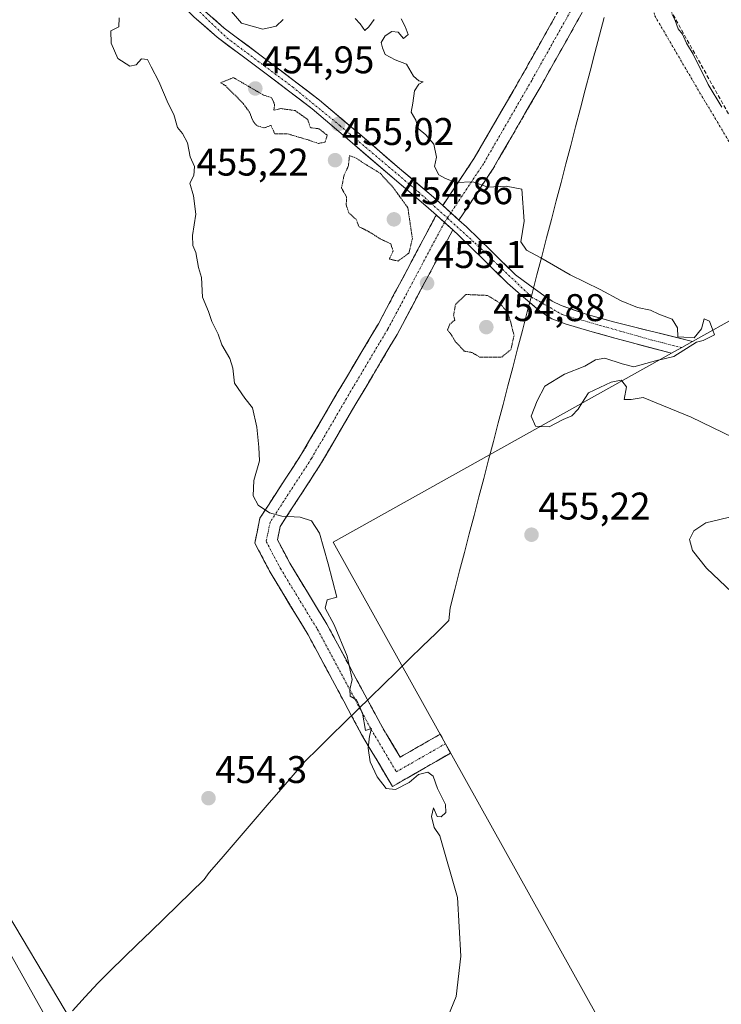
# Model space of a CAD drawing. Units: metres. Extents: x 610783 to 614232, y 4733948 to 4736317.
# Drawn here: x 610944 to 611126, y 4735873 to 4736129 of the extents above; entities that cross this region are included whole.
import ezdxf
from ezdxf.enums import TextEntityAlignment as Align

# ---------------------------------------------------------------- set-up
doc = ezdxf.new("R2010")
doc.units = ezdxf.units.M
doc.header["$MEASUREMENT"] = 0
for name, pattern in [('TRAZO_Y_PUNTO', [1, 0.5, -0.25, 0, -0.25]), ('TRAZOS2', [0.375, 0.25, -0.125]), ('TRAZOSX2', [1.5, 1, -0.5])]:
    doc.linetypes.add(name, pattern=pattern)
for name, color, linetype, lineweight in [('Camino', 19, 'TRAZOSX2', 0), ('Camino Cxs', 19, 'Continuous', 0), ('Camino eje', 19, 'TRAZO_Y_PUNTO', 0), ('Carretera de calzada única', 19, 'Continuous', 13), ('Carretera de calzada única Cxs', 19, 'Continuous', 13), ('Carretera de calzada única eje', 19, 'TRAZO_Y_PUNTO', 0), ('Carátula', 7, 'Continuous', 5), ('Curva de nivel normal', 36, 'Continuous', 0), ('Curva de nivel normal depresión', 36, 'TRAZOS2', 0), ('Entidad de ámbito territorial', 19, 'Continuous', 0), ('Entidad de ámbito territorial CxS', 92, 'Continuous', 0), ('Municipio', 9, 'Continuous', 13), ('Municipio CxS', 142, 'Continuous', 0), ('Muro lineal', 1, 'TRAZOSX2', 13), ('Pista de aeródromo', 135, 'Continuous', 0), ('Pista de aeródromo Cxs', 135, 'Continuous', 0), ('Punto de cota en terreno', 7, 'Continuous', 0), ('Rótulo de punto de cota en terreno', 19, 'Continuous', 0), ('Vía urbana eje', 5, 'TRAZO_Y_PUNTO', 0)]:
    doc.layers.add(name, color=color, linetype=linetype, lineweight=lineweight)
doc.styles.add('Arial', font='txt', dxfattribs={"height": 0.2})

# ---------------------------------------------------------------- blocks, each defined once
blk = doc.blocks.new('5PATER')
at = {"layer": 'Carátula', "linetype": 'Continuous', "lineweight": 5}
h = blk.add_hatch(color=250, dxfattribs=at)
edge = h.paths.add_edge_path()
edge.add_ellipse((0, 0.01), major_axis=(-1.33, -1.34), ratio=0.999422, start_angle=0, end_angle=360)
blk = doc.blocks.new('*U189')
at = {"layer": 'Pista de aeródromo Cxs', "color": 135, "linetype": 'Continuous', "lineweight": 0}
for points in [[(611110.9301, 4735839.2701, 455.7875), (611025.2001, 4735993.1301, 455.0695), (611113.0701, 4736042.2001, 454.9927), (611115.7701, 4736043.7101, 455.0002), (611118.5401, 4736045.2601, 454.9585), (611131.2601, 4736052.3601, 454.7982), (611133.9701, 4736047.1301, 454.7189), (611141.3201, 4736051.3901, 454.6792), (611148.6501, 4736038.2901, 454.7635), (611153.0401, 4736030.4401, 454.8049), (611159.1201, 4736019.5801, 454.8418), (611275.7806, 4735811.0501, 455.2769)], [(610880.8301, 4735860.4101, 454.8478), (610843.6401, 4735924.5401, 454.5912), (610807.4201, 4735990.9901, 454.1991), (610788.9641, 4736023.8727, 454.4346), (610788.9641, 4736023.8727, 454.4346), (610786.7306, 4736163.0991, 453.8167), (610801.0501, 4736136.9901, 453.959), (610848.6401, 4736051.9901, 454.4528), (610912.0801, 4735939.7201, 454.5231), (610941.7501, 4735885.5101, 454.9309), (610982.7801, 4735812.2701, 455.2683)]]:
    blk.add_polyline3d(points, dxfattribs=at)
blk = doc.blocks.new('*U201')
at = {"layer": 'Pista de aeródromo', "color": 135, "linetype": 'Continuous', "lineweight": 0}
for points in [[(610786.7307, 4736163.099, 453.8167), (610801.0501, 4736136.9901, 453.959), (610848.6401, 4736051.9901, 454.4528), (610912.0801, 4735939.7201, 454.5231), (610941.7501, 4735885.5101, 454.9309), (610982.7801, 4735812.2701, 455.2683), (611028.3901, 4735730.5001, 455.7181), (611041.0301, 4735708.9001, 455.7817), (611046.3001, 4735701.7701, 455.7811), (611052.0701, 4735695.0001, 455.7621), (611060.1401, 4735686.6401, 455.7587), (611076.1001, 4735672.2601, 455.7545), (611084.0101, 4735666.3301, 455.7178), (611091.8001, 4735661.8101, 455.6917), (611100.0101, 4735658.0401, 455.6514), (611106.8501, 4735655.3001, 455.6417), (611113.9401, 4735653.3401, 455.6358)], [(611110.9301, 4735839.2701, 455.7875), (611025.2001, 4735993.1301, 455.0695), (611113.0701, 4736042.2001, 454.9927), (611115.7701, 4736043.7101, 455.0002), (611118.5401, 4736045.2601, 454.9585), (611131.2601, 4736052.3601, 454.7982), (611133.9701, 4736047.1301, 454.7189), (611141.3201, 4736051.3901, 454.6792), (611148.6501, 4736038.2901, 454.7635), (611153.0401, 4736030.4401, 454.8049), (611159.1201, 4736019.5801, 454.8418), (611275.7806, 4735811.0501, 455.2769)]]:
    blk.add_polyline3d(points, dxfattribs=at)

msp = doc.modelspace()

# ---------------------------------------------------------------- linework, layer by layer
at = {"layer": 'Camino', "color": 19, "linetype": 'TRAZOSX2', "lineweight": 0}
for points in [[(611053.6981, 4736080.6027), (611061.8657, 4736092.9101), (611074.3547, 4736114.4891), (611089.2731, 4736141.0723), (611096.1725, 4736153.1657), (611097.6989, 4736158.5779), (611097.2719, 4736166.2663), (611091.3407, 4736182.3991), (611090.1459, 4736194.2922)], [(611096.5665, 4736186.4042), (611096.8417, 4736183.6651), (611102.8169, 4736167.4129), (611103.3421, 4736157.9563), (611101.3761, 4736150.9859), (611094.1469, 4736138.3145), (611079.2201, 4736111.7161), (611066.6265, 4736089.9565), (611057.9037, 4736076.8123)], [(611055.7327, 4735938.3331), (611040.6225, 4735929.6757), (611032.5971, 4735943.2125), (611018.7139, 4735969.0751), (611009.1047, 4735984.8787), (611004.8651, 4735992.9069), (611006.2065, 4735999.4083), (611017.1733, 4736016.3051), (611026.2737, 4736031.8945), (611036.9609, 4736049.8649), (611051.7179, 4736077.6189), (611052.0247, 4736078.0809)], [(611056.2691, 4736074.2499), (611041.8425, 4736047.1175), (611031.0985, 4736029.0517), (611021.9427, 4736013.3675), (611011.4779, 4735997.2439), (611010.7559, 4735993.7441), (611013.9775, 4735987.6435), (611023.5769, 4735971.8561), (611037.4749, 4735945.9659), (611042.6259, 4735937.2775), (611053.0067, 4735943.2253)], [(611053.0067, 4735943.2253), (611053.77671, 4735941.8434), (611054.36967, 4735940.77929)], [(611054.36967, 4735940.77929), (611055.7327, 4735938.3331)]]:
    msp.add_lwpolyline(points, dxfattribs=at)
at = {"layer": 'Camino Cxs', "color": 19, "linetype": 'Continuous', "lineweight": 0}
for points in [[(611053.69812, 4736080.60272), (611057.90372, 4736076.81232)], [(611052.02471, 4736078.08091), (611056.26913, 4736074.24993)]]:
    msp.add_lwpolyline(points, dxfattribs=at)
msp.add_polyline3d([(611089.88215, 4736130.71494, 454.6356), (611087.74975, 4736126.91514, 454.7121), (611085.61735, 4736123.11544, 454.7686), (611083.48495, 4736119.31564, 454.7593), (611081.35255, 4736115.51584, 454.7143), (611079.22015, 4736111.71614, 454.7096), (611077.12115, 4736108.08954, 454.6886), (611075.02225, 4736104.46294, 454.7282), (611072.92335, 4736100.83634, 454.7423), (611070.82435, 4736097.20974, 454.7468), (611068.72545, 4736093.58314, 454.8127), (611066.62655, 4736089.95654, 454.8661), (611064.44585, 4736086.67044, 454.9553), (611062.26515, 4736083.38444, 455.1034), (611060.08445, 4736080.09834, 455.2321), (611057.90375, 4736076.81234, 455.294), (611057.00015, 4736077.62674, 455.2954), (611055.80095, 4736078.70754, 455.2973), (611054.13015, 4736080.21344, 455.2369), (611053.69815, 4736080.60274, 455.2213), (611056.42065, 4736084.70514, 455.0402), (611059.14315, 4736088.80764, 454.8948), (611061.86575, 4736092.91014, 454.7492), (611064.36355, 4736097.22594, 454.746), (611066.86135, 4736101.54174, 454.6831), (611069.35915, 4736105.85754, 454.6605), (611071.85695, 4736110.17334, 454.6203), (611074.35475, 4736114.48914, 454.6223), (611076.48595, 4736118.28674, 454.6393), (611078.61715, 4736122.08434, 454.6877), (611080.74835, 4736125.88194, 454.6597), (611082.87955, 4736129.67954, 454.5757)], dxfattribs=at)
msp.add_polyline3d([(611056.26915, 4736074.24994, 455.2927), (611054.20815, 4736070.37384, 455.1393), (611052.14725, 4736066.49774, 455.1141), (611050.08625, 4736062.62174, 455.1089), (611048.02535, 4736058.74564, 455.1676), (611045.96435, 4736054.86964, 455.1644), (611043.90345, 4736050.99354, 455.1958), (611041.84255, 4736047.11754, 455.2422), (611039.69375, 4736043.50434, 455.2913), (611037.54495, 4736039.89114, 455.3491), (611035.39615, 4736036.27804, 455.3627), (611033.24735, 4736032.66484, 455.3778), (611031.09855, 4736029.05174, 455.3489), (611028.80955, 4736025.13064, 455.3318), (611026.52065, 4736021.20964, 455.3202), (611024.23165, 4736017.28854, 455.273), (611021.94275, 4736013.36754, 455.2678), (611019.32655, 4736009.33664, 455.2197), (611016.71035, 4736005.30574, 455.1781), (611014.09415, 4736001.27484, 455.0254), (611011.47795, 4735997.24394, 454.8699), (611010.75595, 4735993.74414, 454.8388), (611012.36675, 4735990.69384, 454.8554), (611013.97755, 4735987.64354, 454.8666), (611016.37735, 4735983.69664, 454.8637), (611018.77725, 4735979.74984, 454.8828), (611021.17705, 4735975.80294, 454.9156), (611023.57695, 4735971.85614, 454.9196), (611025.89325, 4735967.54104, 454.9322), (611028.20955, 4735963.22604, 454.9602), (611030.52595, 4735958.91104, 454.9772), (611032.84225, 4735954.59594, 455.0138), (611035.15855, 4735950.28094, 455.0083), (611037.47495, 4735945.96594, 455.0021), (611039.19195, 4735943.06974, 454.9936), (611040.90895, 4735940.17364, 455.021), (611042.62595, 4735937.27754, 455.0694), (611046.08615, 4735939.26014, 455.1489), (611049.54645, 4735941.24274, 455.224), (611053.00675, 4735943.22534, 455.318), (611054.36975, 4735940.77924, 455.3138), (611055.73275, 4735938.33314, 455.2617), (611051.95515, 4735936.16874, 455.1634), (611048.17765, 4735934.00444, 455.0221), (611044.40005, 4735931.84004, 454.9984), (611040.62255, 4735929.67574, 454.9232), (611038.61615, 4735933.05994, 454.9716), (611036.60985, 4735936.44414, 454.9784), (611034.60345, 4735939.82834, 454.9478), (611032.59715, 4735943.21254, 454.9132), (611030.28325, 4735947.52294, 454.8861), (611027.96935, 4735951.83334, 454.9011), (611025.65555, 4735956.14384, 454.8768), (611023.34165, 4735960.45424, 454.8474), (611021.02775, 4735964.76464, 454.8062), (611018.71395, 4735969.07514, 454.8153), (611016.31165, 4735973.02604, 454.7674), (611013.90935, 4735976.97694, 454.7693), (611011.50705, 4735980.92784, 454.7679), (611009.10475, 4735984.87874, 454.7612), (611006.98495, 4735988.89284, 454.7605), (611004.86515, 4735992.90694, 454.7275), (611005.53585, 4735996.15764, 454.7756), (611006.20655, 4735999.40834, 454.851), (611008.39985, 4736002.78764, 455.0272), (611010.59325, 4736006.16704, 455.0953), (611012.78655, 4736009.54634, 455.1344), (611014.97995, 4736012.92574, 455.1665), (611017.17335, 4736016.30514, 455.2059), (611019.44845, 4736020.20244, 455.2414), (611021.72355, 4736024.09984, 455.2799), (611023.99865, 4736027.99714, 455.3191), (611026.27375, 4736031.89454, 455.3302), (611028.41115, 4736035.48854, 455.3703), (611030.54855, 4736039.08264, 455.3747), (611032.68605, 4736042.67674, 455.3527), (611034.82345, 4736046.27084, 455.2992), (611036.96095, 4736049.86494, 455.2215), (611039.06905, 4736053.82974, 455.1923), (611041.17715, 4736057.79464, 455.1474), (611043.28535, 4736061.75944, 455.108), (611045.39345, 4736065.72434, 455.071), (611047.50165, 4736069.68914, 455.039), (611049.60975, 4736073.65404, 455.1548), (611051.71795, 4736077.61894, 455.2929), (611052.02475, 4736078.08094, 455.2985), (611052.14015, 4736077.97674, 455.298), (611054.14695, 4736076.16544, 455.2886), (611054.98015, 4736075.41344, 455.2902), (611056.26915, 4736074.24994, 455.2927)], close=True, dxfattribs=at)
at = {"layer": 'Camino eje', "color": 19, "linetype": 'TRAZO_Y_PUNTO', "lineweight": 0}
for points in [[(611093.35614, 4736190.34827), (611094.0911, 4736183.0321), (611100.0443, 4736166.8397), (611100.5205, 4736158.2671), (611098.7743, 4736152.0759), (611091.7099, 4736139.6933), (611076.7875, 4736113.1027), (611064.2461, 4736091.4333), (611055.80085, 4736078.70754)], [(611054.8935, 4736077.3403), (611054.12627, 4736076.18405)], [(611055.80085, 4736078.70754), (611054.8935, 4736077.3403)], [(611054.12627, 4736076.18405), (611039.4017, 4736048.4913), (611028.6861, 4736030.4731), (611019.5579, 4736014.8363), (611008.8423, 4735998.3261), (611007.8105, 4735993.3255), (611011.5411, 4735986.2611), (611021.1455, 4735970.4655), (611035.0361, 4735944.5893), (611041.6243, 4735933.4767), (611054.36967, 4735940.77929)]]:
    msp.add_lwpolyline(points, dxfattribs=at)
at = {"layer": 'Carretera de calzada única', "color": 19, "linetype": 'Continuous', "lineweight": 13}
for points in [[(611052.0247, 4736078.0809), (611049.3001, 4736080.5401), (611040.5301, 4736087.9401), (611030.1901, 4736096.8401), (611019.8001, 4736105.6801), (611007.4601, 4736115.0601), (610995.0501, 4736124.3601), (610989.0501, 4736129.6301), (610983.3701, 4736135.2601), (610979.1201, 4736139.9001), (610975.0301, 4736144.6701), (610971.8501, 4736148.5401), (610968.7301, 4736152.4601), (610964.7101, 4736157.7601), (610960.8001, 4736163.1801), (610952.9201, 4736174.7501), (610945.4201, 4736186.5601), (610935.1601, 4736203.7201), (610924.8901, 4736220.8801), (610915.2101, 4736236.8801), (610905.5501, 4736252.9001), (610899.8707, 4736262.8439), (610899.84955, 4736262.881)], [(610907.0097, 4736256.3835), (610908.1401, 4736254.4101), (610927.4401, 4736222.4201), (610937.7301, 4736205.2601), (610947.9801, 4736188.1301), (610955.4201, 4736176.3901), (610963.2601, 4736164.9001), (610967.1201, 4736159.5501), (610971.1001, 4736154.3001), (610974.1701, 4736150.4201), (610977.3201, 4736146.5901), (610981.3701, 4736141.8901), (610985.5301, 4736137.3401), (610991.0801, 4736131.8201), (610996.9401, 4736126.6801), (611009.2801, 4736117.4401), (611021.6701, 4736108.0101), (611032.1201, 4736099.1101), (611042.4801, 4736090.2301), (611051.2601, 4736082.8001), (611053.6981, 4736080.6027)], [(611057.9037, 4736076.8123), (611059.8701, 4736075.0401), (611066.2501, 4736068.7901), (611072.5701, 4736062.5801), (611076.2601, 4736059.9001), (611079.9401, 4736057.2301), (611082.1001, 4736055.7901), (611084.4201, 4736054.6101), (611091.1901, 4736052.2601), (611098.0801, 4736050.3901), (611118.5401, 4736045.2601)], [(611113.0701, 4736042.2001), (611098.3501, 4736046.1701), (611091.9201, 4736047.9601), (611085.5101, 4736049.8301), (611082.0301, 4736051.1501), (611078.9201, 4736053.1501), (611074.6901, 4736056.8001), (611070.4801, 4736060.4401), (611064.1601, 4736066.6501), (611057.8201, 4736072.8501), (611056.2691, 4736074.2499)], [(611115.77, 4736043.71023), (611113.0701, 4736042.2001)], [(611118.5401, 4736045.2601), (611115.77, 4736043.71023)]]:
    msp.add_lwpolyline(points, dxfattribs=at)
at = {"layer": 'Carretera de calzada única Cxs', "color": 19, "linetype": 'Continuous', "lineweight": 13}
for points in [[(611053.69812, 4736080.60272), (611057.90372, 4736076.81232)], [(611052.02471, 4736078.08091), (611056.26913, 4736074.24993)]]:
    msp.add_lwpolyline(points, dxfattribs=at)
msp.add_polyline3d([(610994.01015, 4736129.25014, 455.0448), (610996.94015, 4736126.68014, 455.0297), (611000.02515, 4736124.37014, 455.0544), (611003.11015, 4736122.06014, 455.0722), (611006.19515, 4736119.75014, 455.0834), (611009.28015, 4736117.44014, 455.1256), (611012.37765, 4736115.08264, 455.1546), (611015.47515, 4736112.72514, 455.1522), (611018.57265, 4736110.36764, 455.1633), (611021.67015, 4736108.01014, 455.1792), (611025.15345, 4736105.04344, 455.1897), (611028.63675, 4736102.07674, 455.1635), (611032.12015, 4736099.11014, 455.1863), (611035.57345, 4736096.15014, 455.1355), (611039.02675, 4736093.19014, 455.1315), (611042.48015, 4736090.23014, 455.1677), (611045.40675, 4736087.75344, 455.1528), (611048.33345, 4736085.27674, 455.1526), (611051.26015, 4736082.80014, 455.1523), (611053.69815, 4736080.60274, 455.2231), (611054.13015, 4736080.21344, 455.2357), (611055.80095, 4736078.70754, 455.2742), (611057.00015, 4736077.62674, 455.3019), (611057.90375, 4736076.81234, 455.2925), (611059.87015, 4736075.04014, 455.2722), (611063.06015, 4736071.91514, 455.2151), (611066.25015, 4736068.79014, 455.2617), (611069.41015, 4736065.68514, 455.1927), (611072.57015, 4736062.58014, 455.253), (611076.26015, 4736059.90014, 455.3004), (611079.94015, 4736057.23014, 455.2736), (611082.10015, 4736055.79014, 455.2864), (611084.42015, 4736054.61014, 455.2801), (611087.80515, 4736053.43514, 455.2353), (611091.19015, 4736052.26014, 455.1579), (611094.63515, 4736051.32514, 455.1476), (611098.08015, 4736050.39014, 455.1124), (611102.17215, 4736049.36414, 455.0826), (611106.26415, 4736048.33814, 455.0875), (611110.35615, 4736047.31214, 455.0801), (611114.44815, 4736046.28614, 455.0024), (611118.54015, 4736045.26014, 454.9585), (611115.80515, 4736043.73014, 454.9996), (611113.07015, 4736042.20014, 454.9927), (611109.39015, 4736043.19264, 455.0405), (611105.71015, 4736044.18514, 455.0527), (611102.03015, 4736045.17764, 455.0679), (611098.35015, 4736046.17014, 455.083), (611095.13515, 4736047.06514, 455.128), (611091.92015, 4736047.96014, 455.2254), (611088.71515, 4736048.89514, 455.283), (611085.51015, 4736049.83014, 455.2937), (611082.03015, 4736051.15014, 455.2786), (611078.92015, 4736053.15014, 455.2685), (611076.80515, 4736054.97514, 455.2531), (611074.69015, 4736056.80014, 455.2305), (611072.58515, 4736058.62014, 455.2317), (611070.48015, 4736060.44014, 455.1946), (611067.32015, 4736063.54514, 455.1953), (611064.16015, 4736066.65014, 455.1793), (611060.99015, 4736069.75014, 455.1936), (611057.82015, 4736072.85014, 455.2483), (611056.26915, 4736074.24994, 455.2703), (611054.98015, 4736075.41344, 455.2886), (611054.14695, 4736076.16544, 455.2912), (611052.14015, 4736077.97674, 455.2976), (611052.02475, 4736078.08094, 455.2926), (611049.30015, 4736080.54014, 455.1738), (611046.37675, 4736083.00674, 455.2008), (611043.45345, 4736085.47344, 455.0847), (611040.53015, 4736087.94014, 455.1327), (611037.08345, 4736090.90674, 455.042), (611033.63675, 4736093.87344, 455.1001), (611030.19015, 4736096.84014, 455.1083), (611026.72675, 4736099.78674, 455.0709), (611023.26345, 4736102.73344, 455.1335), (611019.80015, 4736105.68014, 455.1197), (611016.71515, 4736108.02514, 455.1696), (611013.63015, 4736110.37014, 455.118), (611010.54515, 4736112.71514, 455.1405), (611007.46015, 4736115.06014, 455.1153), (611004.35765, 4736117.38514, 455.1082), (611001.25515, 4736119.71014, 455.1336), (610998.15265, 4736122.03514, 455.108), (610995.05015, 4736124.36014, 455.1004), (610992.05015, 4736126.99514, 455.0977), (610989.05015, 4736129.63014, 455.0795)], dxfattribs=at)
at = {"layer": 'Carretera de calzada única eje', "color": 19, "linetype": 'TRAZO_Y_PUNTO', "lineweight": 0}
for points in [[(610904.8997, 4736257.7061), (610945.3201, 4736190.0601), (610953.9401, 4736175.5201), (610971.8701, 4736150.7701), (610984.0701, 4736137.0401), (610997.6701, 4736124.0901), (611014.6901, 4736111.3901), (611026.9401, 4736101.4001), (611047.3701, 4736084.1401), (611054.8935, 4736077.3403)], [(611054.8935, 4736077.3403), (611062.0301, 4736070.8901), (611076.7801, 4736056.8101), (611084.7101, 4736052.2601), (611107.8501, 4736045.6801), (611115.77, 4736043.71023)]]:
    msp.add_lwpolyline(points, dxfattribs=at)
at = {"layer": 'Curva de nivel normal', "color": 36, "linetype": 'Continuous', "lineweight": 0}
for points in [[(610998.32, 4736131.65, 455), (611001.37, 4736127.98, 455), (611006.93, 4736126.45, 455), (611010.44, 4736127.17, 455), (611012.19, 4736128.91, 455)], [(611126.14, 4736106.13, 455), (611122.65, 4736112.03, 455), (611118.73, 4736119.96, 455), (611116.96, 4736122.81, 455), (611115.93, 4736125.12, 455), (611114.81, 4736126.5, 455), (611114.09, 4736128.65, 455), (611113.21, 4736130.38, 455)], [(611054.43, 4735868.39, 455), (611057.14, 4735875.14, 455), (611058.36, 4735885.57, 455), (611057.52, 4735900.86, 455), (611052.97, 4735916.82, 455), (611051.49, 4735919.01, 455), (611050.73, 4735921.91, 455), (611051.29, 4735924.14, 455), (611052.22, 4735921.86, 455), (611053.3, 4735921.74, 455), (611054.47, 4735922.88, 455), (611054.38, 4735925.01, 455), (611052.28, 4735929.13, 455), (611051.18, 4735932.36, 455), (611049.77, 4735933.35, 455), (611047.42, 4735932.82, 455), (611044.92, 4735930.74, 455), (611041.43, 4735928.92, 455), (611038.99, 4735929.18, 455), (611036.68, 4735932.2, 455), (611034.87, 4735936.06, 455), (611034.33, 4735939.65, 455), (611034.68, 4735942.73, 455), (611035.19, 4735944.7, 455), (611033.63, 4735944.25, 455), (611032.88, 4735948.73, 455), (611031.3, 4735952.15, 455), (611029.63, 4735953.15, 455), (611029.52, 4735954.82, 455), (611030.17, 4735957.49, 455), (611028.85, 4735963.49, 455), (611025.52, 4735971.7, 455), (611023.17, 4735976.02, 455), (611023.68, 4735978.19, 455), (611026.15, 4735978.82, 455), (611023.93, 4735987.49, 455), (611021.68, 4735995.49, 455), (611019.61, 4735998.65, 455), (611016.69, 4735999.64, 455), (611011.9, 4735999.91, 455), (611008.71, 4736000.73, 455), (611005.72, 4736002.76, 455), (611004.4, 4736005.15, 455), (611004.62, 4736009.15, 455), (611006.06, 4736014.24, 455), (611005.88, 4736017.86, 455), (611005.37, 4736023.04, 455), (611004.26, 4736028.06, 455), (611002.24, 4736030.58, 455), (610999.61, 4736034.46, 455), (610999.16, 4736038.35, 455), (610998.4, 4736040.82, 455), (610996.34, 4736044.4, 455), (610995.32, 4736047.15, 455), (610993.7, 4736050.49, 455), (610992.87, 4736053.06, 455), (610991.25, 4736056.77, 455), (610991.02, 4736061.87, 455), (610990.27, 4736064.46, 455), (610989.52, 4736068.38, 455), (610988.73, 4736070.25, 455), (610988.65, 4736072.84, 455), (610989.53, 4736078.38, 455), (610988.92, 4736083.11, 455), (610987.97, 4736086.38, 455), (610989.01, 4736088.39, 455), (610989.22, 4736090.71, 455), (610988.07, 4736093.21, 455), (610987.4, 4736096.84, 455), (610986.11, 4736099.3, 455), (610984.81, 4736100.9, 455), (610983.81, 4736104.28, 455), (610982.38, 4736107.14, 455), (610979.97, 4736112.78, 455), (610977.94, 4736116.59, 455), (610977.02, 4736118.54, 455), (610975.41, 4736118.72, 455), (610974.02, 4736117.14, 455), (610972.41, 4736116.81, 455), (610969.27, 4736118.79, 455), (610967.56, 4736122.75, 455), (610967.43, 4736125.95, 455), (610969.54, 4736127.05, 455), (610969.61, 4736129.38, 455)], [(611030.97, 4736129.16, 455), (611032.22, 4736127.82, 455), (611033.41, 4736126.08, 455), (611034.47, 4736126.99, 455), (611035.84, 4736128.92, 455)], [(611042.92, 4736129.1, 455), (611043.91, 4736127.1, 455), (611044.7, 4736125.03, 455), (611043.51, 4736123.96, 455), (611042.1, 4736125.62, 455), (611040.48, 4736125.78, 455), (611038.71, 4736124.68, 455), (611037.66, 4736122.96, 455), (611038.03, 4736121.55, 455), (611038.76, 4736119.85, 455), (611041.34, 4736118.48, 455), (611044.26, 4736117.36, 455), (611046.05, 4736114.24, 455), (611047.44, 4736112.96, 455), (611048.63, 4736112.72, 455), (611047.46, 4736112.09, 455), (611046.39, 4736110.39, 455), (611045.94, 4736107.15, 455), (611045.49, 4736104.82, 455), (611046.7, 4736102.76, 455), (611047.34, 4736100.61, 455), (611049.28, 4736098.97, 455), (611051.34, 4736096.54, 455), (611052.03, 4736093.15, 455), (611051.52, 4736090.71, 455), (611052.65, 4736088.55, 455), (611054.43, 4736087.62, 455), (611057.09, 4736086.61, 455), (611061.54, 4736086.72, 455), (611065.43, 4736085.34, 455), (611070.12, 4736085.64, 455), (611074.27, 4736084.82, 455), (611074.83, 4736076.52, 455), (611073.97, 4736071.15, 455), (611075.46, 4736068.98, 455), (611079.19, 4736067.04, 455), (611086.77, 4736062.62, 455), (611094.6, 4736058.79, 455), (611100, 4736055.85, 455), (611104.24, 4736054.1, 455), (611107.62, 4736053.38, 455), (611109.85, 4736052.33, 455), (611113.26, 4736051.09, 455), (611114.66, 4736048.8, 455), (611114.76, 4736046.5, 455), (611116.35, 4736046.36, 455), (611118.97, 4736046.25, 455), (611120.89, 4736048.56, 455), (611121.56, 4736051.16, 455), (611122.97, 4736050.59, 455), (611123.8472, 4736048.2223, 455)], [(611123.8472, 4736048.2223, 455), (611124.3, 4736047, 455), (611121.3, 4736045.49, 455), (611119.57, 4736045.14, 455), (611113.7, 4736041.34, 455), (611110.0408, 4736040.5084, 455)], [(611110.0408, 4736040.5084, 455), (611109.52, 4736040.39, 455), (611103.34, 4736038.7, 455), (611100.28, 4736039.47, 455), (611095.75, 4736040.94, 455), (611093.37, 4736040.55, 455), (611090.63, 4736038.85, 455), (611085.3, 4736036.77, 455), (611080.16, 4736033.66, 455), (611078.18, 4736029.85, 455), (611076.64, 4736025.83, 455), (611077.76, 4736023.25, 455), (611079.0636, 4736023.2095, 455)], [(611089.8293, 4736029.2215, 455), (611091.52, 4736031.9, 455), (611097.46, 4736034.73, 455), (611100.06, 4736035.24, 455), (611100.2248, 4736035.0267, 455)], [(611100.2248, 4736035.0267, 455), (611101.42, 4736033.48, 455), (611100.83, 4736030.21, 455), (611102.64, 4736030.16, 455), (611105.77, 4736030.74, 455), (611118.19, 4736025.58, 455), (611132.01, 4736018.96, 455), (611137.95, 4736014.8, 455), (611140.35, 4736008.98, 455), (611140.23, 4736003.26, 455), (611139.04, 4736001.77, 455), (611136.5, 4736000.81, 455), (611129.65, 4736000.01, 455), (611121.98, 4735998.14, 455), (611118.87, 4735996.08, 455), (611117.81, 4735993.84, 455), (611118.53, 4735991.01, 455), (611122.21, 4735986.4, 455), (611135.47, 4735973.84, 455), (611152.99, 4735956.28, 455), (611174.93, 4735934.51, 455), (611203.8, 4735907.12, 455), (611226.15, 4735887.17, 455)], [(611079.0636, 4736023.2095, 455), (611081.3, 4736023.14, 455), (611084.97, 4736025.03, 455), (611087.19, 4736025.98, 455), (611088.85, 4736027.67, 455), (611089.8293, 4736029.2215, 455)], [(610891.5912, 4735975.979, 455), (610893.41, 4735975.56, 455), (610897.13, 4735971.04, 455), (610914.64, 4735940.22, 455), (610970.29, 4735846.68, 455)]]:
    msp.add_polyline3d(points, dxfattribs=at)
at = {"layer": 'Curva de nivel normal depresión', "color": 36, "linetype": 'TRAZOS2', "lineweight": 0}
for points in [[(611021.4, 4736096.7, 455), (611023.14, 4736097.1, 455), (611023.68, 4736098.86, 455), (611021.52, 4736100.54, 455), (611019.3, 4736100.82, 455), (611018.62, 4736102.94, 455), (611015.32, 4736105.26, 455), (611011.63, 4736105.79, 455), (611009.8, 4736105.36, 455), (611010.01, 4736106.86, 455), (611009.25, 4736108.61, 455), (611007.12, 4736109.3, 455), (610999.3, 4736113.84, 455), (610995.98, 4736112.5, 455), (610997.27, 4736111.74, 455), (611001.86, 4736107.07, 455), (611003.49, 4736104.85, 455), (611004.46, 4736102.4, 455), (611005.5, 4736101.3, 455), (611007.3, 4736100.76, 455), (611009.08, 4736101.42, 455), (611010.04, 4736099.23, 455), (611013.43, 4736099.21, 455), (611019.37, 4736097.44, 455), (611021.4, 4736096.7, 455)], [(611042.1, 4736066.18, 455), (611044.88, 4736068.2, 455), (611045.79, 4736072.06, 455), (611044.62, 4736080.02, 455), (611040.85, 4736085.21, 455), (611037.44, 4736088.96, 455), (611032.9, 4736091.75, 455), (611031.22, 4736092.92, 455), (611029.46, 4736093.56, 455), (611029.15, 4736090.82, 455), (611028.06, 4736088.49, 455), (611027.39, 4736085.15, 455), (611028.72, 4736082.82, 455), (611028.61, 4736080.76, 455), (611029.3, 4736078.65, 455), (611031.22, 4736076.99, 455), (611031.94, 4736075.1, 455), (611034.69, 4736073.69, 455), (611037.39, 4736071.97, 455), (611040.17, 4736070.64, 455), (611040.78, 4736068.75, 455), (611039.81, 4736066.67, 455), (611042.1, 4736066.18, 455)], [(611065.63, 4736041.17, 455), (611069.01, 4736041.24, 455), (611071.37, 4736043.15, 455), (611072.2, 4736046.79, 455), (611071.33, 4736050.3, 455), (611070.57, 4736052.83, 455), (611068.35, 4736055.36, 455), (611065.3, 4736057.24, 455), (611059.68, 4736057.48, 455), (611056.99, 4736054.84, 455), (611056.51, 4736052.15, 455), (611056.8, 4736050.84, 455), (611055.51, 4736049.77, 455), (611054.92, 4736048.29, 455), (611055.88, 4736047.07, 455), (611057.13, 4736044.98, 455), (611058.31, 4736043.83, 455), (611059.25, 4736042.77, 455), (611061.24, 4736042.42, 455), (611063.3, 4736041.24, 455), (611065.63, 4736041.17, 455)]]:
    msp.add_polyline3d(points, dxfattribs=at)
at = {"layer": 'Entidad de ámbito territorial', "color": 19, "linetype": 'Continuous', "lineweight": 0}
msp.add_polyline3d([(611095.5711, 4736129.4256, 454.7585), (611094.3856, 4736124.8478, 454.763), (611093.2, 4736120.27, 454.7848), (611091.9457, 4736115.4623, 454.8436), (611090.6913, 4736110.6547, 454.8697), (611089.437, 4736105.847, 454.8364), (611088.1827, 4736101.0393, 454.7868), (611086.9283, 4736096.2317, 454.7658), (611085.674, 4736091.424, 454.7826), (611084.4197, 4736086.6163, 454.8065), (611083.1653, 4736081.8087, 454.8067), (611081.911, 4736077.001, 454.8434), (611080.6567, 4736072.1933, 454.8638), (611079.4023, 4736067.3857, 454.9529), (611078.148, 4736062.578, 455.2479), (611076.8937, 4736057.7703, 455.2938), (611075.6393, 4736052.9627, 455.1727), (611074.385, 4736048.155, 455.0192), (611073.1307, 4736043.3473, 455.0085), (611071.8763, 4736038.5397, 455.0363), (611070.622, 4736033.732, 455.0878), (611069.3677, 4736028.9243, 455.1422), (611068.1133, 4736024.1167, 455.1362), (611066.859, 4736019.309, 455.1394), (611065.6047, 4736014.5013, 455.2463), (611064.3503, 4736009.6937, 455.3593), (611063.096, 4736004.886, 455.449), (611061.8417, 4736000.0783, 455.3491), (611060.5873, 4735995.2707, 455.2963), (611059.333, 4735990.463, 455.3283), (611058.0787, 4735985.6553, 455.3644), (611056.8243, 4735980.8477, 455.3939), (611055.57, 4735976.04, 455.4165), (611055.24, 4735972.77, 455.4262), (611051.8464, 4735969.4491, 455.4027), (611048.4527, 4735966.1282, 455.386), (611045.0591, 4735962.8073, 455.319), (611041.6655, 4735959.4864, 455.2149), (611038.2718, 4735956.1655, 455.1047), (611034.8782, 4735952.8445, 455.0445), (611031.4845, 4735949.5236, 454.9295), (611028.0909, 4735946.2027, 454.8201), (611024.6973, 4735942.8818, 454.6969), (611021.3036, 4735939.5609, 454.6245), (611017.91, 4735936.24, 454.593), (611014.7925, 4735932.6213, 454.5491), (611011.675, 4735929.0025, 454.4659), (611008.5575, 4735925.3838, 454.3953), (611005.44, 4735921.765, 454.344), (611002.3225, 4735918.1463, 454.2896), (610999.205, 4735914.5275, 454.2791), (610996.0875, 4735910.9088, 454.2711), (610992.97, 4735907.29, 454.2714), (610991.68, 4735905.54, 454.262), (610988.2143, 4735902.1586, 454.1546), (610984.7486, 4735898.7771, 454.1708), (610981.2829, 4735895.3957, 454.2795), (610977.8171, 4735892.0143, 454.3289), (610974.3514, 4735888.6329, 454.3997), (610970.8857, 4735885.2514, 454.4819), (610967.42, 4735881.87, 454.5894), (610964.12, 4735878.6, 454.6958), (610960.796, 4735874.992, 454.8077), (610957.472, 4735871.384, 454.8897)], dxfattribs=at)
at = {"layer": 'Entidad de ámbito territorial CxS', "color": 92, "linetype": 'Continuous', "lineweight": 0}
msp.add_polyline3d([(611095.5711, 4736129.4256, 454.7585), (611094.3856, 4736124.8478, 454.763), (611093.2, 4736120.27, 454.7848), (611091.9457, 4736115.4623, 454.8436), (611090.6913, 4736110.6547, 454.8697), (611089.437, 4736105.847, 454.8364), (611088.1827, 4736101.0393, 454.7868), (611086.9283, 4736096.2317, 454.7658), (611085.674, 4736091.424, 454.7826), (611084.4197, 4736086.6163, 454.8065), (611083.1653, 4736081.8087, 454.8067), (611081.911, 4736077.001, 454.8434), (611080.6567, 4736072.1933, 454.8638), (611079.4023, 4736067.3857, 454.9529), (611078.148, 4736062.578, 455.2479), (611076.8937, 4736057.7703, 455.2938), (611075.6393, 4736052.9627, 455.1727), (611074.385, 4736048.155, 455.0192), (611073.1307, 4736043.3473, 455.0085), (611071.8763, 4736038.5397, 455.0363), (611070.622, 4736033.732, 455.0878), (611069.3677, 4736028.9243, 455.1422), (611068.1133, 4736024.1167, 455.1362), (611066.859, 4736019.309, 455.1394), (611065.6047, 4736014.5013, 455.2463), (611064.3503, 4736009.6937, 455.3593), (611063.096, 4736004.886, 455.449), (611061.8417, 4736000.0783, 455.3491), (611060.5873, 4735995.2707, 455.2963), (611059.333, 4735990.463, 455.3283), (611058.0787, 4735985.6553, 455.3644), (611056.8243, 4735980.8477, 455.3939), (611055.57, 4735976.04, 455.4165), (611055.24, 4735972.77, 455.4262), (611051.8464, 4735969.4491, 455.4027), (611048.4527, 4735966.1282, 455.386), (611045.0591, 4735962.8073, 455.319), (611041.6655, 4735959.4864, 455.2149), (611038.2718, 4735956.1655, 455.1047), (611034.8782, 4735952.8445, 455.0445), (611031.4845, 4735949.5236, 454.9295), (611028.0909, 4735946.2027, 454.8201), (611024.6973, 4735942.8818, 454.6969), (611021.3036, 4735939.5609, 454.6245), (611017.91, 4735936.24, 454.593), (611014.7925, 4735932.6213, 454.5491), (611011.675, 4735929.0025, 454.4659), (611008.5575, 4735925.3838, 454.3953), (611005.44, 4735921.765, 454.344), (611002.3225, 4735918.1463, 454.2896), (610999.205, 4735914.5275, 454.2791), (610996.0875, 4735910.9088, 454.2711), (610992.97, 4735907.29, 454.2714), (610991.68, 4735905.54, 454.262), (610988.2143, 4735902.1586, 454.1546), (610984.7486, 4735898.7771, 454.1708), (610981.2829, 4735895.3957, 454.2795), (610977.8171, 4735892.0143, 454.3289), (610974.3514, 4735888.6329, 454.3997), (610970.8857, 4735885.2514, 454.4819), (610967.42, 4735881.87, 454.5894), (610964.12, 4735878.6, 454.6958), (610960.796, 4735874.992, 454.8077), (610957.472, 4735871.384, 454.8897)], dxfattribs=at)
at = {"layer": 'Municipio', "color": 9, "linetype": 'Continuous', "lineweight": 13}
msp.add_polyline3d([(611095.5711, 4736129.4256, 454.7585), (611094.3856, 4736124.8478, 454.763), (611093.2, 4736120.27, 454.7848), (611091.9457, 4736115.4623, 454.8436), (611090.6913, 4736110.6547, 454.8697), (611089.437, 4736105.847, 454.8364), (611088.1827, 4736101.0393, 454.7868), (611086.9283, 4736096.2317, 454.7658), (611085.674, 4736091.424, 454.7826), (611084.4197, 4736086.6163, 454.8065), (611083.1653, 4736081.8087, 454.8067), (611081.911, 4736077.001, 454.8434), (611080.6567, 4736072.1933, 454.8638), (611079.4023, 4736067.3857, 454.9529), (611078.148, 4736062.578, 455.2479), (611076.8937, 4736057.7703, 455.2938), (611075.6393, 4736052.9627, 455.1727), (611074.385, 4736048.155, 455.0192), (611073.1307, 4736043.3473, 455.0085), (611071.8763, 4736038.5397, 455.0363), (611070.622, 4736033.732, 455.0878), (611069.3677, 4736028.9243, 455.1422), (611068.1133, 4736024.1167, 455.1362), (611066.859, 4736019.309, 455.1394), (611065.6047, 4736014.5013, 455.2463), (611064.3503, 4736009.6937, 455.3593), (611063.096, 4736004.886, 455.449), (611061.8417, 4736000.0783, 455.3491), (611060.5873, 4735995.2707, 455.2963), (611059.333, 4735990.463, 455.3283), (611058.0787, 4735985.6553, 455.3644), (611056.8243, 4735980.8477, 455.3939), (611055.57, 4735976.04, 455.4165), (611055.24, 4735972.77, 455.4262), (611051.8464, 4735969.4491, 455.4027), (611048.4527, 4735966.1282, 455.386), (611045.0591, 4735962.8073, 455.319), (611041.6655, 4735959.4864, 455.2149), (611038.2718, 4735956.1655, 455.1047), (611034.8782, 4735952.8445, 455.0445), (611031.4845, 4735949.5236, 454.9295), (611028.0909, 4735946.2027, 454.8201), (611024.6973, 4735942.8818, 454.6969), (611021.3036, 4735939.5609, 454.6245), (611017.91, 4735936.24, 454.593), (611014.7925, 4735932.6213, 454.5491), (611011.675, 4735929.0025, 454.4659), (611008.5575, 4735925.3838, 454.3953), (611005.44, 4735921.765, 454.344), (611002.3225, 4735918.1463, 454.2896), (610999.205, 4735914.5275, 454.2791), (610996.0875, 4735910.9088, 454.2711), (610992.97, 4735907.29, 454.2714), (610991.68, 4735905.54, 454.262), (610988.2143, 4735902.1586, 454.1546), (610984.7486, 4735898.7771, 454.1708), (610981.2829, 4735895.3957, 454.2795), (610977.8171, 4735892.0143, 454.3289), (610974.3514, 4735888.6329, 454.3997), (610970.8857, 4735885.2514, 454.4819), (610967.42, 4735881.87, 454.5894), (610964.12, 4735878.6, 454.6958), (610960.796, 4735874.992, 454.8077), (610957.472, 4735871.384, 454.8897)], dxfattribs=at)
msp.add_polyline3d([(611095.5711, 4736129.4256, 454.7585), (611094.3856, 4736124.8478, 454.763), (611093.2, 4736120.27, 454.7848), (611091.9457, 4736115.4623, 454.8436), (611090.6913, 4736110.6547, 454.8697), (611089.437, 4736105.847, 454.8364), (611088.1827, 4736101.0393, 454.7868), (611086.9283, 4736096.2317, 454.7658), (611085.674, 4736091.424, 454.7826), (611084.4197, 4736086.6163, 454.8065), (611083.1653, 4736081.8087, 454.8067), (611081.911, 4736077.001, 454.8434), (611080.6567, 4736072.1933, 454.8638), (611079.4023, 4736067.3857, 454.9529), (611078.148, 4736062.578, 455.2479), (611076.8937, 4736057.7703, 455.2938), (611075.6393, 4736052.9627, 455.1727), (611074.385, 4736048.155, 455.0192), (611073.1307, 4736043.3473, 455.0085), (611071.8763, 4736038.5397, 455.0363), (611070.622, 4736033.732, 455.0878), (611069.3677, 4736028.9243, 455.1422), (611068.1133, 4736024.1167, 455.1362), (611066.859, 4736019.309, 455.1394), (611065.6047, 4736014.5013, 455.2463), (611064.3503, 4736009.6937, 455.3593), (611063.096, 4736004.886, 455.449), (611061.8417, 4736000.0783, 455.3491), (611060.5873, 4735995.2707, 455.2963), (611059.333, 4735990.463, 455.3283), (611058.0787, 4735985.6553, 455.3644), (611056.8243, 4735980.8477, 455.3939), (611055.57, 4735976.04, 455.4165), (611055.24, 4735972.77, 455.4262), (611051.8464, 4735969.4491, 455.4027), (611048.4527, 4735966.1282, 455.386), (611045.0591, 4735962.8073, 455.319), (611041.6655, 4735959.4864, 455.2149), (611038.2718, 4735956.1655, 455.1047), (611034.8782, 4735952.8445, 455.0445), (611031.4845, 4735949.5236, 454.9295), (611028.0909, 4735946.2027, 454.8201), (611024.6973, 4735942.8818, 454.6969), (611021.3036, 4735939.5609, 454.6245), (611017.91, 4735936.24, 454.593), (611014.7925, 4735932.6213, 454.5491), (611011.675, 4735929.0025, 454.4659), (611008.5575, 4735925.3838, 454.3953), (611005.44, 4735921.765, 454.344), (611002.3225, 4735918.1463, 454.2896), (610999.205, 4735914.5275, 454.2791), (610996.0875, 4735910.9088, 454.2711), (610992.97, 4735907.29, 454.2714), (610991.68, 4735905.54, 454.262), (610988.2143, 4735902.1586, 454.1546), (610984.7486, 4735898.7771, 454.1708), (610981.2829, 4735895.3957, 454.2795), (610977.8171, 4735892.0143, 454.3289), (610974.3514, 4735888.6329, 454.3997), (610970.8857, 4735885.2514, 454.4819), (610967.42, 4735881.87, 454.5894), (610964.12, 4735878.6, 454.6958), (610960.796, 4735874.992, 454.8077), (610957.472, 4735871.384, 454.8897)], dxfattribs=at)
at = {"layer": 'Municipio CxS', "color": 142, "linetype": 'Continuous', "lineweight": 0}
for points in [[(611095.5711, 4736129.4256, 454.7585), (611094.3856, 4736124.8478, 454.763), (611093.2, 4736120.27, 454.7848), (611091.9457, 4736115.4623, 454.8436), (611090.6913, 4736110.6547, 454.8697), (611089.437, 4736105.847, 454.8364), (611088.1827, 4736101.0393, 454.7868), (611086.9283, 4736096.2317, 454.7658), (611085.674, 4736091.424, 454.7826), (611084.4197, 4736086.6163, 454.8065), (611083.1653, 4736081.8087, 454.8067), (611081.911, 4736077.001, 454.8434), (611080.6567, 4736072.1933, 454.8638), (611079.4023, 4736067.3857, 454.9529), (611078.148, 4736062.578, 455.2479), (611076.8937, 4736057.7703, 455.2938), (611075.6393, 4736052.9627, 455.1727), (611074.385, 4736048.155, 455.0192), (611073.1307, 4736043.3473, 455.0085), (611071.8763, 4736038.5397, 455.0363), (611070.622, 4736033.732, 455.0878), (611069.3677, 4736028.9243, 455.1422), (611068.1133, 4736024.1167, 455.1362), (611066.859, 4736019.309, 455.1394), (611065.6047, 4736014.5013, 455.2463), (611064.3503, 4736009.6937, 455.3593), (611063.096, 4736004.886, 455.449), (611061.8417, 4736000.0783, 455.3491), (611060.5873, 4735995.2707, 455.2963), (611059.333, 4735990.463, 455.3283), (611058.0787, 4735985.6553, 455.3644), (611056.8243, 4735980.8477, 455.3939), (611055.57, 4735976.04, 455.4165), (611055.24, 4735972.77, 455.4262), (611051.8464, 4735969.4491, 455.4027), (611048.4527, 4735966.1282, 455.386), (611045.0591, 4735962.8073, 455.319), (611041.6655, 4735959.4864, 455.2149), (611038.2718, 4735956.1655, 455.1047), (611034.8782, 4735952.8445, 455.0445), (611031.4845, 4735949.5236, 454.9295), (611028.0909, 4735946.2027, 454.8201), (611024.6973, 4735942.8818, 454.6969), (611021.3036, 4735939.5609, 454.6245), (611017.91, 4735936.24, 454.593), (611014.7925, 4735932.6213, 454.5491), (611011.675, 4735929.0025, 454.4659), (611008.5575, 4735925.3838, 454.3953), (611005.44, 4735921.765, 454.344), (611002.3225, 4735918.1463, 454.2896), (610999.205, 4735914.5275, 454.2791), (610996.0875, 4735910.9088, 454.2711), (610992.97, 4735907.29, 454.2714), (610991.68, 4735905.54, 454.262), (610988.2143, 4735902.1586, 454.1546), (610984.7486, 4735898.7771, 454.1708), (610981.2829, 4735895.3957, 454.2795), (610977.8171, 4735892.0143, 454.3289), (610974.3514, 4735888.6329, 454.3997), (610970.8857, 4735885.2514, 454.4819), (610967.42, 4735881.87, 454.5894), (610964.12, 4735878.6, 454.6958), (610960.796, 4735874.992, 454.8077), (610957.472, 4735871.384, 454.8897)], [(610957.472, 4735871.384, 454.8897), (610960.796, 4735874.992, 454.8077), (610964.12, 4735878.6, 454.6958), (610967.42, 4735881.87, 454.5894), (610970.8857, 4735885.2514, 454.4819), (610974.3514, 4735888.6329, 454.3997), (610977.8171, 4735892.0143, 454.3289), (610981.2829, 4735895.3957, 454.2795), (610984.7486, 4735898.7771, 454.1708), (610988.2143, 4735902.1586, 454.1546), (610991.68, 4735905.54, 454.262), (610992.97, 4735907.29, 454.2714), (610996.0875, 4735910.9088, 454.2711), (610999.205, 4735914.5275, 454.2791), (611002.3225, 4735918.1463, 454.2896), (611005.44, 4735921.765, 454.344), (611008.5575, 4735925.3838, 454.3953), (611011.675, 4735929.0025, 454.4659), (611014.7925, 4735932.6213, 454.5491), (611017.91, 4735936.24, 454.593), (611021.3036, 4735939.5609, 454.6245), (611024.6973, 4735942.8818, 454.6969), (611028.0909, 4735946.2027, 454.8201), (611031.4845, 4735949.5236, 454.9295), (611034.8782, 4735952.8445, 455.0445), (611038.2718, 4735956.1655, 455.1047), (611041.6655, 4735959.4864, 455.2149), (611045.0591, 4735962.8073, 455.319), (611048.4527, 4735966.1282, 455.386), (611051.8464, 4735969.4491, 455.4027), (611055.24, 4735972.77, 455.4262), (611055.57, 4735976.04, 455.4165), (611056.8243, 4735980.8477, 455.3939), (611058.0787, 4735985.6553, 455.3644), (611059.333, 4735990.463, 455.3283), (611060.5873, 4735995.2707, 455.2963), (611061.8417, 4736000.0783, 455.3491), (611063.096, 4736004.886, 455.449), (611064.3503, 4736009.6937, 455.3593), (611065.6047, 4736014.5013, 455.2463), (611066.859, 4736019.309, 455.1394), (611068.1133, 4736024.1167, 455.1362), (611069.3677, 4736028.9243, 455.1422), (611070.622, 4736033.732, 455.0878), (611071.8763, 4736038.5397, 455.0363), (611073.1307, 4736043.3473, 455.0085), (611074.385, 4736048.155, 455.0192), (611075.6393, 4736052.9627, 455.1727), (611076.8937, 4736057.7703, 455.2938), (611078.148, 4736062.578, 455.2479), (611079.4023, 4736067.3857, 454.9529), (611080.6567, 4736072.1933, 454.8638), (611081.911, 4736077.001, 454.8434), (611083.1653, 4736081.8087, 454.8067), (611084.4197, 4736086.6163, 454.8065), (611085.674, 4736091.424, 454.7826), (611086.9283, 4736096.2317, 454.7658), (611088.1827, 4736101.0393, 454.7868), (611089.437, 4736105.847, 454.8364), (611090.6913, 4736110.6547, 454.8697), (611091.9457, 4736115.4623, 454.8436), (611093.2, 4736120.27, 454.7848), (611094.3856, 4736124.8478, 454.763), (611095.5711, 4736129.4256, 454.7585)]]:
    msp.add_polyline3d(points, dxfattribs=at)
at = {"layer": 'Muro lineal', "color": 1, "linetype": 'TRAZOSX2', "lineweight": 13}
msp.add_polyline3d([(611203.6601, 4736082.4701, 455.3343), (611162.7801, 4736156.9401, 454.7281), (611162.4901, 4736157.3301, 454.7076), (611162.1601, 4736157.6701, 454.6873), (611161.7801, 4736157.9601, 454.6675), (611161.3601, 4736158.2001, 454.6464), (611160.9201, 4736158.3801, 454.6253), (611160.4501, 4736158.4901, 454.6102), (611159.9801, 4736158.5401, 454.6034), (611159.5001, 4736158.5301, 454.5981), (611159.0301, 4736158.4501, 454.5975), (611158.5701, 4736158.3101, 454.6045), (611158.1301, 4736158.1001, 454.6176), (611112.0701, 4736132.7501, 454.6662), (611143.4201, 4736076.6201, 454.9688), (611151.3601, 4736080.8801, 455.3008)], dxfattribs=at)
at = {"layer": 'Vía urbana eje', "color": 5, "linetype": 'TRAZO_Y_PUNTO', "lineweight": 0}
msp.add_lwpolyline([(611133.4377, 4736149.2391), (611110.7875, 4736136.6443), (611107.8241, 4736133.8925), (611108.7767, 4736129.8709), (611120.4183, 4736109.9741), (611134.7059, 4736086.0559), (611135.7643, 4736078.7533), (611138.0925, 4736071.8741), (611144.3367, 4736059.3857), (611147.04649, 4736054.44933)], dxfattribs=at)

# ---------------------------------------------------------------- block references
at = {"layer": 'Pista de aeródromo', "color": 135, "linetype": 'Continuous', "lineweight": 0}
msp.add_blockref('*U201', (0, 0), dxfattribs=at)
at = {"layer": 'Pista de aeródromo Cxs', "color": 135, "linetype": 'Continuous', "lineweight": 0}
msp.add_blockref('*U189', (0, 0), dxfattribs=at)
at = {"layer": 'Punto de cota en terreno', "linetype": 'Continuous', "lineweight": 0}
for p in [(611005, 4736111, 454.95), (611026.53, 4736101.74, 455.2197), (611025.71, 4736092.37, 455.02), (611041, 4736077, 454.86), (611049.61, 4736060.42, 455.1), (611065, 4736049, 454.88), (611076.74, 4735995.07, 455.22), (610992.84, 4735926.62, 454.3)]:
    msp.add_blockref('5PATER', p, dxfattribs=at)

# ---------------------------------------------------------------- texts
at = {"layer": 'Rótulo de punto de cota en terreno', "color": 19, "linetype": 'Continuous', "lineweight": 0, "style": 'Arial'}
for s, p in [('454,95', (611006.7639, 4736112.7639)), ('455,02', (611027.4739, 4736094.1339)), ('455,22', (610989.7087, 4736086.1819)), ('454,86', (611042.7639, 4736078.7639)), ('455,1', (611051.3739, 4736062.1839)), ('454,88', (611066.7639, 4736048.3897)), ('455,22', (611078.5039, 4735996.8339)), ('454,3', (610994.6039, 4735928.3839))]:
    msp.add_text(s, height=7, dxfattribs=at).set_placement(p, align=Align.BOTTOM_LEFT)

doc.saveas('drawing.dxf')
